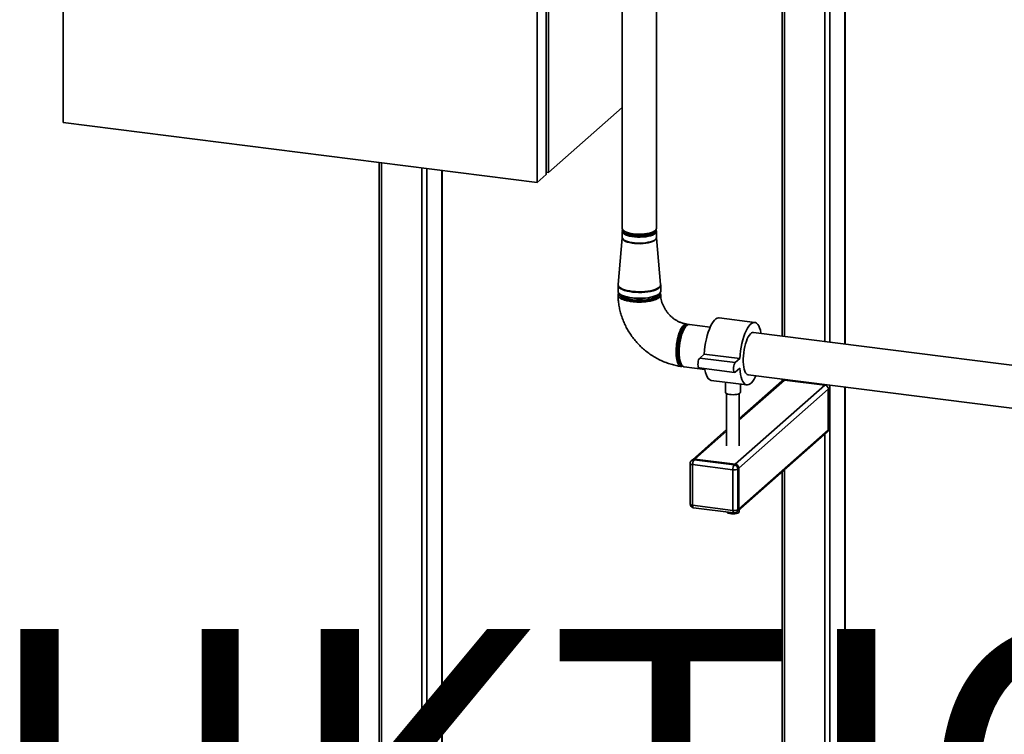
# Paper-space layout 'Blatt1' of a CAD drawing. Units: millimetres. Extents: x 0 to 6300, y 0 to 4455.
# Drawn here: x 4453 to 5230, y 1969 to 2533 of the extents above; entities that cross this region are included whole.
import ezdxf

# ---------------------------------------------------------------- set-up
doc = ezdxf.new("R2010")
doc.units = ezdxf.units.MM
doc.layers.add('1', color=7, linetype='Continuous')
doc.styles.add('SLDTEXTSTYLE0', font='TXT', dxfattribs={"width": 0.605})

# ---------------------------------------------------------------- blocks, each defined once
blk = doc.blocks.new('SW_NOTE_0_5')
at = {"layer": '1', "color": 0, "ltscale": 15, "insert": (1233.75, 309.38), "char_height": 240, "attachment_point": 2, "style": 'SLDTEXTSTYLE0'}
blk.add_mtext('PRODUKTIONS-', dxfattribs=at)

psp = doc.layouts.new('Blatt1')

# ---------------------------------------------------------------- linework, layer by layer
at = {"color": 7, "linetype": 'Continuous', "lineweight": 35, "ltscale": 15}
for p, q in [((4486.94, 3017.67), (4486.94, 2451.98)), ((4869.95, 2412.64), (4869.95, 2978.32)), ((5054.29, 2980.44), (5054.29, 2283.52)), ((5056.23, 2283.28), (5056.23, 2979.5)), ((4861.11, 2404.84), (4861.11, 2970.53)), ((4868.18, 2411.08), (4868.18, 2976.77)), ((5088.03, 2279.27), (5088.03, 2952.48)), ((5091.9, 2278.78), (5091.9, 2949.09)), ((4928.22, 2936.07), (4928.22, 2368.41)), ((4955.12, 2368.41), (4955.12, 2936.07)), ((5103.92, 2277.27), (5103.92, 2919.77)), ((5104.12, 2277.24), (5104.12, 2919.74)), ((4869.95, 2412.64), (4928.22, 2464.03)), ((4486.94, 2451.98), (4861.11, 2404.84)), ((4736.25, 2420.57), (4736.25, 1807.27)), ((4738.19, 1807.03), (4738.19, 2420.33)), ((4769.99, 1803.02), (4769.99, 2416.32)), ((4773.86, 1802.54), (4773.86, 2415.84)), ((4785.88, 1801.02), (4785.88, 2414.32)), ((4786.08, 1801), (4786.08, 2414.3)), ((4861.11, 2404.84), (4868.18, 2411.08)), ((4868.18, 2412.86), (4869.95, 2412.64)), ((4928.22, 2366.14), (4928.22, 2361.34)), ((4955.12, 2361.34), (4955.12, 2366.14)), ((4928.2, 2361.07), (4924.85, 2324.28)), ((4928.19, 2361.34), (4928.2, 2361.07)), ((4958.49, 2324.28), (4955.13, 2361.07)), ((4924.87, 2324.29), (4924.86, 2323.63)), ((4924.82, 2323.62), (4924.82, 2318.98)), ((4958.52, 2318.98), (4958.52, 2323.62)), ((4928.35, 2315.54), (4929.14, 2315.2)), ((4954.2, 2315.2), (4954.99, 2315.54)), ((5032.7, 2294.3), (5004.64, 2297.84)), ((4997.6, 2290.66), (4981.19, 2292.73)), ((5274.99, 2255.71), (5031.7, 2286.37)), ((4992.86, 2269.31), (4989.33, 2266.19)), ((5017.39, 2262.65), (4989.33, 2266.19)), ((5020.92, 2265.77), (4992.86, 2269.31)), ((5020.92, 2265.77), (5017.39, 2262.65)), ((4976.98, 2259.29), (4993.39, 2257.23)), ((4988.83, 2258.45), (5016.89, 2254.91)), ((5017.39, 2255.11), (5020.92, 2258.23)), ((4998.43, 2248.53), (5026.49, 2244.99)), ((5009.56, 2247.13), (5009.56, 2239.25)), ((5020.56, 2217.37), (5056.23, 2248.83)), ((5054.25, 2248.25), (5020.56, 2218.54)), ((5027.49, 2252.93), (5300.77, 2218.5)), ((5054.29, 2249.55), (5054.29, 2248.29)), ((5056.23, 2248.83), (5056.23, 2249.31)), ((5088.03, 2244.82), (5056.23, 2248.83)), ((5017.32, 2182.46), (5088.03, 2244.82)), ((5020.13, 2179.28), (5090.84, 2241.64)), ((5021.56, 2239.25), (5021.56, 2245.61)), ((5088.03, 2244.82), (5088.03, 2245.3)), ((5090.84, 2209.58), (5090.84, 2241.64)), ((5091.9, 1762.47), (5091.9, 2244.82)), ((5103.92, 1760.95), (5103.92, 2243.3)), ((5104.12, 1760.93), (5104.12, 2243.28)), ((5010.56, 2238.15), (5010.56, 2196.93)), ((5020.56, 2196.93), (5020.56, 2238.15)), ((5010.56, 2209.72), (4983.54, 2185.89)), ((4985.52, 2186.47), (5010.56, 2208.55)), ((5019.31, 2145.32), (5090.02, 2207.69)), ((5020.13, 2147.22), (5090.84, 2209.58)), ((5088.03, 1762.95), (5088.03, 2205.94)), ((4983.54, 2185.89), (4982.83, 2185.26)), ((4985.52, 2186.47), (4984.81, 2185.84)), ((4984.81, 2185.84), (5016.62, 2181.83)), ((5017.32, 2182.46), (4985.52, 2186.47)), ((4981.81, 2183.01), (4981.81, 2150.96)), ((5015.56, 2178.07), (4983.75, 2182.08)), ((4983.75, 2182.08), (4983.75, 2150.02)), ((5015.56, 2146.02), (5015.56, 2178.07)), ((5016.62, 2181.83), (5017.32, 2182.46)), ((5020.13, 2179.28), (5019.42, 2178.65)), ((5019.42, 2178.65), (5019.42, 2146.6)), ((5020.13, 2147.22), (5020.13, 2179.28)), ((5056.23, 1766.96), (5056.23, 2177.89)), ((5054.29, 2176.18), (5054.29, 1767.21)), ((4983.75, 2150.02), (5015.56, 2146.02)), ((4984.44, 2147.98), (5016.24, 2143.97)), ((5018.6, 2144.7), (5019.31, 2145.32)), ((5019.42, 2146.6), (5020.13, 2147.22)), ((5020.56, 2144.97), (5020.56, 2146.43))]:
    psp.add_line(p, q, dxfattribs=at)
at = {"color": 7, "linetype": 'Continuous', "lineweight": 35, "ltscale": 15, "flags": 128}
for points in [[(4928.22, 2368.41), (4928.23, 2368.17), (4928.53, 2367.44), (4929.19, 2366.73), (4930.19, 2366.07), (4931.5, 2365.47), (4933.08, 2364.96), (4934.91, 2364.53), (4936.91, 2364.21), (4939.05, 2364.01), (4941.25, 2363.93), (4943.47, 2363.96), (4945.64, 2364.12), (4947.7, 2364.4), (4949.6, 2364.79), (4951.28, 2365.27), (4952.7, 2365.84), (4953.81, 2366.48), (4954.6, 2367.17), (4955.03, 2367.9), (4955.12, 2368.41)], [(4928.65, 2367.27), (4928.47, 2367.01), (4928.22, 2366.28), (4928.34, 2365.54), (4928.82, 2364.82), (4929.65, 2364.13), (4930.8, 2363.5), (4932.26, 2362.94), (4933.97, 2362.46), (4935.89, 2362.09), (4937.97, 2361.83), (4940.15, 2361.69), (4942.37, 2361.66), (4944.57, 2361.76), (4946.69, 2361.98), (4948.67, 2362.31), (4950.47, 2362.75), (4952.02, 2363.28), (4953.29, 2363.89), (4954.25, 2364.56), (4954.86, 2365.27), (4955.11, 2366), (4954.99, 2366.74), (4954.68, 2367.27)], [(4954.36, 2366.92), (4954.39, 2366.79), (4954.34, 2366.07), (4953.93, 2365.36), (4953.17, 2364.69), (4952.07, 2364.07), (4950.68, 2363.52), (4949.02, 2363.05), (4947.16, 2362.69), (4945.13, 2362.43), (4943.01, 2362.3), (4940.85, 2362.28), (4938.71, 2362.39), (4936.66, 2362.61), (4934.75, 2362.95), (4933.04, 2363.39), (4931.57, 2363.92), (4930.4, 2364.53), (4929.56, 2365.19), (4929.06, 2365.89), (4928.92, 2366.61), (4928.97, 2366.92)], [(4952.6, 2365.8), (4952.41, 2365.52), (4951.7, 2364.9), (4950.67, 2364.33), (4949.35, 2363.83), (4947.79, 2363.42), (4946.02, 2363.1), (4944.12, 2362.9), (4942.14, 2362.81), (4940.14, 2362.84), (4938.2, 2362.99), (4936.36, 2363.25), (4934.69, 2363.62), (4933.25, 2364.08), (4932.08, 2364.62), (4931.22, 2365.22), (4930.73, 2365.8)], [(4933.68, 2363.93), (4934.73, 2364.25), (4935.47, 2364.43)], [(4946.26, 2364.19), (4947.84, 2363.9), (4948.8, 2363.67)], [(4947.86, 2364.43), (4949.39, 2364.02), (4949.66, 2363.93)], [(4955.13, 2361.07), (4955.13, 2360.79), (4954.88, 2360.06), (4954.26, 2359.35), (4953.31, 2358.68), (4952.04, 2358.07), (4950.48, 2357.54), (4948.68, 2357.1), (4946.7, 2356.77), (4944.57, 2356.55), (4942.37, 2356.45), (4940.14, 2356.47), (4937.96, 2356.62), (4935.88, 2356.88), (4933.96, 2357.25), (4932.24, 2357.72), (4930.79, 2358.28), (4929.63, 2358.92), (4928.8, 2359.61), (4928.32, 2360.33), (4928.2, 2361.07)], [(4955.12, 2361.34), (4955.11, 2361.2), (4954.86, 2360.46), (4954.25, 2359.75), (4953.29, 2359.08), (4952.02, 2358.48), (4950.47, 2357.95), (4948.67, 2357.51), (4946.69, 2357.18), (4944.57, 2356.96), (4942.37, 2356.86), (4940.15, 2356.88), (4937.97, 2357.03), (4935.89, 2357.29), (4933.97, 2357.66), (4932.26, 2358.13), (4930.8, 2358.69), (4929.65, 2359.32), (4928.82, 2360.01), (4928.34, 2360.73), (4928.22, 2361.34)], [(4958.49, 2324.28), (4958.49, 2324.13), (4958.32, 2323.31), (4957.8, 2322.51), (4956.93, 2321.75), (4955.74, 2321.03), (4954.24, 2320.38), (4952.48, 2319.81), (4950.49, 2319.33), (4948.31, 2318.96), (4945.99, 2318.69), (4943.57, 2318.54), (4941.12, 2318.5), (4938.67, 2318.59), (4936.3, 2318.79), (4934.03, 2319.11), (4931.93, 2319.53), (4930.03, 2320.06), (4928.39, 2320.66), (4927.02, 2321.34), (4925.97, 2322.08), (4925.26, 2322.87), (4924.89, 2323.68), (4924.85, 2324.28)], [(4958.52, 2323.62), (4958.35, 2322.83), (4957.82, 2322.03), (4956.95, 2321.26), (4955.76, 2320.54), (4954.26, 2319.89), (4952.5, 2319.32), (4950.5, 2318.84), (4948.32, 2318.46), (4945.99, 2318.2), (4943.58, 2318.04), (4941.12, 2318.01), (4938.67, 2318.1), (4936.29, 2318.3), (4934.02, 2318.62), (4931.92, 2319.04), (4930.02, 2319.57), (4928.37, 2320.17), (4927, 2320.86), (4925.95, 2321.6), (4925.23, 2322.38), (4924.87, 2323.19), (4924.82, 2323.63)], [(4958.52, 2318.98), (4958.35, 2318.19), (4957.82, 2317.39), (4956.95, 2316.62), (4955.76, 2315.9), (4954.26, 2315.25), (4952.5, 2314.68), (4950.5, 2314.2), (4948.32, 2313.82), (4945.99, 2313.55), (4943.58, 2313.4), (4941.12, 2313.37), (4938.67, 2313.46), (4936.29, 2313.66), (4934.02, 2313.98), (4931.92, 2314.4), (4930.02, 2314.92), (4928.37, 2315.53), (4927, 2316.21), (4925.95, 2316.96), (4925.23, 2317.74), (4924.87, 2318.55), (4924.82, 2318.98)], [(4925.88, 2317.02), (4925.85, 2316.88), (4925.88, 2316.09), (4926.26, 2315.31), (4926.99, 2314.56), (4928.04, 2313.85), (4929.4, 2313.21), (4931.03, 2312.63), (4932.9, 2312.15), (4934.97, 2311.76), (4937.19, 2311.49), (4939.5, 2311.32), (4941.87, 2311.27), (4944.23, 2311.34), (4946.53, 2311.52), (4948.72, 2311.82), (4950.76, 2312.23), (4952.59, 2312.73), (4954.18, 2313.31), (4955.49, 2313.97), (4956.49, 2314.69), (4957.16, 2315.44), (4957.49, 2316.22), (4957.46, 2317.01), (4957.45, 2317.02)], [(4955, 2314.87), (4954.04, 2314.2), (4952.79, 2313.58), (4951.26, 2313.04), (4949.49, 2312.58), (4947.53, 2312.22), (4945.43, 2311.97), (4943.23, 2311.83), (4940.99, 2311.81), (4938.78, 2311.9), (4936.63, 2312.11), (4934.6, 2312.43), (4932.76, 2312.85), (4931.13, 2313.36), (4929.76, 2313.95), (4928.68, 2314.6), (4927.92, 2315.3), (4927.54, 2315.92)], [(4954.2, 2315.2), (4954.18, 2315.2), (4952.59, 2314.61), (4950.76, 2314.11), (4948.72, 2313.71), (4946.53, 2313.41), (4944.23, 2313.22), (4941.87, 2313.16), (4939.5, 2313.2), (4937.19, 2313.37), (4934.97, 2313.65), (4932.9, 2314.04), (4931.03, 2314.52), (4929.4, 2315.09), (4929.14, 2315.2)], [(4955.79, 2315.92), (4955.62, 2315.59), (4955, 2314.87)], [(5004.64, 2297.84), (5004.18, 2297.86), (5003.14, 2297.63), (5002.07, 2297.04), (5000.99, 2296.09), (4999.93, 2294.8), (4998.88, 2293.19), (4997.88, 2291.27), (4996.93, 2289.08), (4996.05, 2286.66), (4995.25, 2284.03), (4994.55, 2281.24), (4993.95, 2278.32), (4993.46, 2275.34), (4993.1, 2272.32), (4992.86, 2269.31)], [(5037.74, 2285.61), (5037.66, 2286.03), (5037.18, 2288.17), (5036.58, 2290.02), (5035.88, 2291.57), (5035.08, 2292.79), (5034.2, 2293.66), (5033.25, 2294.18), (5032.24, 2294.32), (5031.2, 2294.1), (5030.13, 2293.51), (5029.06, 2292.56), (5027.99, 2291.27), (5026.95, 2289.65), (5025.94, 2287.73), (5024.99, 2285.55), (5024.11, 2283.12), (5023.31, 2280.49), (5022.61, 2277.7), (5022.01, 2274.79), (5021.53, 2271.8), (5021.16, 2268.78), (5020.92, 2265.77)], [(4979.17, 2291.98), (4978.46, 2291.92), (4977.63, 2291.52), (4976.79, 2290.78), (4975.97, 2289.72), (4975.16, 2288.35), (4974.41, 2286.72), (4973.72, 2284.85), (4973.1, 2282.79), (4972.58, 2280.58), (4972.16, 2278.28), (4971.86, 2275.93), (4971.67, 2273.59), (4971.61, 2271.31), (4971.67, 2269.13), (4971.86, 2267.12), (4972.16, 2265.31), (4972.58, 2263.75), (4973.1, 2262.46), (4973.72, 2261.48), (4974.41, 2260.84), (4975.16, 2260.53), (4975.21, 2260.52)], [(4974.09, 2262.95), (4973.65, 2263.61), (4973.14, 2264.76), (4972.72, 2266.19), (4972.42, 2267.87), (4972.24, 2269.76), (4972.17, 2271.8), (4972.24, 2273.96), (4972.42, 2276.17), (4972.72, 2278.39), (4973.14, 2280.55), (4973.65, 2282.61), (4974.25, 2284.51), (4974.92, 2286.2), (4975.66, 2287.65), (4976.42, 2288.82), (4977.21, 2289.68), (4977.48, 2289.9)], [(4976.98, 2259.29), (4976.7, 2259.35), (4975.93, 2259.75), (4975.23, 2260.5), (4974.61, 2261.58), (4974.08, 2262.97), (4973.66, 2264.63), (4973.36, 2266.54), (4973.18, 2268.65), (4973.13, 2270.92), (4973.2, 2273.29), (4973.4, 2275.73), (4973.71, 2278.16), (4974.15, 2280.56), (4974.69, 2282.85), (4975.32, 2285), (4976.03, 2286.96), (4976.81, 2288.69)], [(4976.81, 2288.69), (4977.63, 2290.14), (4978.49, 2291.3), (4979.36, 2292.13), (4980.22, 2292.61), (4981.06, 2292.74), (4981.19, 2292.73)], [(5031.7, 2286.37), (5031.1, 2286.35), (5030.25, 2286.01), (5029.38, 2285.33), (5028.51, 2284.32), (5027.67, 2282.99), (5026.87, 2281.37), (5026.13, 2279.51), (5025.46, 2277.44), (5024.88, 2275.2), (5024.4, 2272.84), (5024.03, 2270.42), (5023.78, 2267.97), (5023.65, 2265.57), (5023.65, 2263.25), (5023.78, 2261.07), (5024.03, 2259.07), (5024.4, 2257.29), (5024.88, 2255.78), (5025.46, 2254.57), (5026.13, 2253.67), (5026.87, 2253.12), (5027.49, 2252.93)], [(4989.33, 2266.19), (4988.89, 2265.62), (4988.49, 2264.74), (4988.18, 2263.63), (4987.98, 2262.4), (4987.91, 2261.17), (4987.98, 2260.07), (4988.18, 2259.19), (4988.49, 2258.63), (4988.83, 2258.45)], [(5017.39, 2262.65), (5016.95, 2262.08), (5016.56, 2261.2), (5016.24, 2260.09), (5016.04, 2258.86), (5015.97, 2257.64), (5016.04, 2256.53), (5016.24, 2255.66), (5016.56, 2255.1), (5016.95, 2254.91), (5017.39, 2255.11)], [(4993.28, 2257.89), (4993.46, 2256.8), (4993.95, 2254.67), (4994.55, 2252.81), (4995.25, 2251.26), (4996.05, 2250.04), (4996.93, 2249.17), (4997.88, 2248.65), (4998.43, 2248.53)], [(5020.92, 2258.23), (5021.16, 2255.64), (5021.53, 2253.26), (5022.01, 2251.13), (5022.61, 2249.28), (5023.31, 2247.73), (5024.11, 2246.51), (5024.99, 2245.63), (5025.94, 2245.12), (5026.95, 2244.97), (5027.99, 2245.2), (5029.06, 2245.79), (5030.13, 2246.74), (5031.2, 2248.03), (5032.24, 2249.65), (5033.25, 2251.56), (5033.53, 2252.17)], [(5021.56, 2239.25), (5021.56, 2239.16), (5021.3, 2238.66), (5020.68, 2238.21), (5019.74, 2237.82), (5018.54, 2237.51), (5017.15, 2237.32), (5015.66, 2237.25), (5014.16, 2237.31), (5012.76, 2237.48), (5011.53, 2237.77), (5010.55, 2238.15), (5009.89, 2238.6), (5009.58, 2239.1), (5009.56, 2239.25)], [(4981.81, 2183.01), (4981.81, 2182.98), (4981.89, 2182.79), (4982.08, 2182.6), (4982.37, 2182.43), (4982.76, 2182.28), (4983.22, 2182.16), (4983.75, 2182.08)], [(4981.81, 2150.96), (4981.81, 2150.93), (4981.89, 2150.73), (4982.08, 2150.55), (4982.37, 2150.38), (4982.76, 2150.23), (4983.22, 2150.11), (4983.75, 2150.02)], [(4984.44, 2147.98), (4984.41, 2147.99), (4984.22, 2148.09), (4984.06, 2148.3), (4983.93, 2148.61), (4983.83, 2149.01), (4983.77, 2149.49), (4983.75, 2150.02)], [(5016.24, 2143.97), (5016.21, 2143.98), (5016.03, 2144.08), (5015.87, 2144.29), (5015.73, 2144.6), (5015.64, 2145), (5015.58, 2145.48), (5015.56, 2146.02)], [(5020.56, 2144.97), (5020.5, 2144.71), (5020.11, 2144.28), (5019.38, 2143.89), (5018.37, 2143.59), (5017.14, 2143.39), (5015.81, 2143.31), (5014.45, 2143.35), (5013.18, 2143.51), (5012.08, 2143.78), (5011.24, 2144.13), (5010.72, 2144.55), (5010.64, 2144.68)]]:
    psp.add_lwpolyline(points, dxfattribs=at)
at = {"color": 7, "linetype": 'Continuous', "lineweight": 35, "ltscale": 225}
for centre, radius, start, end in [((4940.16, 2343.01), 21.4, 98.28247, 105.22991), ((5055.88, 2246.35), 2.5, 81.84159, 130.66121), ((5087.57, 2241.58), 3.28, 1.05871, 81.76054), ((5088.34, 2209.54), 2.5, 312.15804, 0.97766), ((4984.81, 2183.01), 3, 131.40962, 180), ((4984.46, 2183.37), 2.5, 81.84159, 130.66121), ((4985.16, 2183.99), 2.5, 81.84159, 130.66121), ((4989.65, 2182.45), 5.91, 144.93094, 183.59311), ((5021.45, 2178.44), 5.91, 144.93094, 183.59311), ((5016.66, 2183.87), 5.91, 259.22613, 297.8883), ((5016.15, 2178.59), 3.28, 1.05871, 81.76054), ((5016.85, 2179.22), 3.28, 1.05871, 81.76054), ((4984.81, 2150.96), 3, 180, 262.81924), ((5016.66, 2151.82), 5.91, 259.22613, 297.8883), ((5016.92, 2146.55), 2.5, 312.15804, 0.97766), ((5017.63, 2147.18), 2.5, 312.15804, 0.97766), ((5016.62, 2146.95), 3, 262.81924, 311.40962)]:
    psp.add_arc(centre, radius, start, end, dxfattribs=at)
at = {"color": 7, "linetype": 'Continuous', "lineweight": 35, "ltscale": 15}
for points, knots in [([(4955.14, 2361.09), (4955.13, 2361.12), (4955.11, 2361.2), (4955.13, 2361.28), (4955.14, 2361.33)], [0, 0, 0, 0, 0.395467, 1, 1, 1, 1]), ([(4958.49, 2323.6), (4958.5, 2323.68), (4958.53, 2323.92), (4958.48, 2324.15), (4958.45, 2324.31)], [0, 0, 0, 0, 0.34836, 1, 1, 1, 1]), ([(4958.29, 2315.06), (4958.12, 2314.81), (4957.73, 2314.19), (4956.74, 2313.45), (4955.61, 2312.83), (4954.46, 2312.33), (4953.14, 2311.87), (4951.67, 2311.47), (4950.09, 2311.12), (4948.39, 2310.84), (4946.61, 2310.63), (4945.18, 2310.51), (4943.82, 2310.43), (4942.41, 2310.39), (4940.89, 2310.39), (4939, 2310.45), (4936.64, 2310.62), (4934.13, 2310.96), (4932.06, 2311.38), (4930.6, 2311.76), (4929.53, 2312.1), (4928.63, 2312.45), (4927.8, 2312.81), (4927.01, 2313.22), (4926.34, 2313.66), (4925.82, 2314.09), (4925.4, 2314.52), (4925.07, 2315), (4924.87, 2315.49), (4924.8, 2315.94), (4924.84, 2316.4), (4925, 2316.95), (4925.34, 2317.34), (4925.53, 2317.57)], [0, 0, 0, 0, 0.042565, 0.103538, 0.13227, 0.161257, 0.207145, 0.235882, 0.264875, 0.31077, 0.339517, 0.368519, 0.391426, 0.414462, 0.446263, 0.474294, 0.518144, 0.578028, 0.621753, 0.650502, 0.679506, 0.702416, 0.725454, 0.754199, 0.783201, 0.806108, 0.829143, 0.857887, 0.886885, 0.909791, 0.932824, 0.961566, 1, 1, 1, 1]), ([(4957.78, 2317.56), (4957.95, 2317.38), (4958.36, 2316.96), (4958.54, 2316.26), (4958.52, 2315.6), (4958.35, 2315.21), (4958.29, 2315.06)], [0, 0, 0, 0, 0.2149199, 0.5314629, 0.8231677, 1, 1, 1, 1]), ([(4924.83, 2315.99), (4924.84, 2315.32), (4924.87, 2313.3), (4925.18, 2309.94), (4925.82, 2305.92), (4926.77, 2301.93), (4928.02, 2298), (4929.54, 2294.15), (4931.35, 2290.4), (4933.43, 2286.77), (4935.76, 2283.28), (4938.34, 2279.97), (4941.15, 2276.83), (4944.17, 2273.9), (4947.38, 2271.2), (4950.78, 2268.73), (4954.33, 2266.52), (4958.02, 2264.57), (4961.82, 2262.9), (4965.72, 2261.52), (4969.69, 2260.45), (4972.64, 2259.87), (4974.27, 2259.65), (4974.55, 2259.61)], [0, 0, 0, 0, 0.025114, 0.075286, 0.12554, 0.175928, 0.226436, 0.277048, 0.32775, 0.378529, 0.429372, 0.480266, 0.531203, 0.58217, 0.633155, 0.684147, 0.735132, 0.786098, 0.837026, 0.8879, 0.938698, 0.989399, 1, 1, 1, 1]), ([(4978.82, 2293.04), (4978.67, 2293.06), (4977.81, 2293.19), (4976.19, 2293.58), (4973.98, 2294.34), (4971.81, 2295.36), (4969.71, 2296.62), (4967.72, 2298.09), (4965.87, 2299.77), (4964.18, 2301.62), (4962.68, 2303.61), (4961.39, 2305.72), (4960.32, 2307.91), (4959.49, 2310.15), (4958.91, 2312.39), (4958.59, 2314.37), (4958.56, 2315.57), (4958.54, 2316.05)], [0, 0, 0, 0, 0.015188, 0.089383, 0.162778, 0.235394, 0.307485, 0.379228, 0.450744, 0.52212, 0.59342, 0.664694, 0.736005, 0.807445, 0.879137, 0.951255, 1, 1, 1, 1]), ([(4979.97, 2292.43), (4979.87, 2292.52), (4979.64, 2292.75), (4979.13, 2292.99), (4978.54, 2293.1), (4977.9, 2292.98), (4977.39, 2292.75), (4976.9, 2292.42), (4976.42, 2292), (4975.75, 2291.26), (4975.1, 2290.3), (4974.46, 2289.16), (4973.85, 2287.89), (4973.28, 2286.45), (4972.76, 2284.87), (4972.38, 2283.58), (4972.03, 2282.23), (4971.74, 2280.94), (4971.47, 2279.53), (4971.23, 2278.04), (4970.98, 2276.15), (4970.82, 2274.37), (4970.72, 2272.38), (4970.7, 2270.57), (4970.77, 2268.76), (4970.9, 2267.24), (4971.1, 2265.71), (4971.35, 2264.39), (4971.69, 2263.18), (4972.08, 2262.08), (4972.54, 2261.17), (4973.06, 2260.48), (4973.61, 2259.95), (4974.2, 2259.64), (4974.83, 2259.56), (4975.34, 2259.64), (4975.7, 2259.77), (4975.88, 2259.88), (4975.91, 2259.9)], [0, 0, 0, 0, 0.016467, 0.039812, 0.079328, 0.105305, 0.131512, 0.152213, 0.173029, 0.198998, 0.24585, 0.26666, 0.29263, 0.339484, 0.360294, 0.386272, 0.412481, 0.433183, 0.454, 0.48484, 0.508185, 0.547702, 0.573642, 0.608568, 0.641413, 0.672252, 0.695596, 0.735112, 0.761093, 0.787305, 0.828799, 0.854778, 0.880987, 0.922478, 0.948455, 0.974663, 0.995364, 1, 1, 1, 1])]:
    psp.add_open_spline(points, degree=3, knots=knots, dxfattribs=at)

# ---------------------------------------------------------------- block references
at = {"layer": '1', "ltscale": 15}
psp.add_blockref('SW_NOTE_0_5', (3509.61, 1742.98), dxfattribs=at)

doc.saveas('drawing.dxf')
